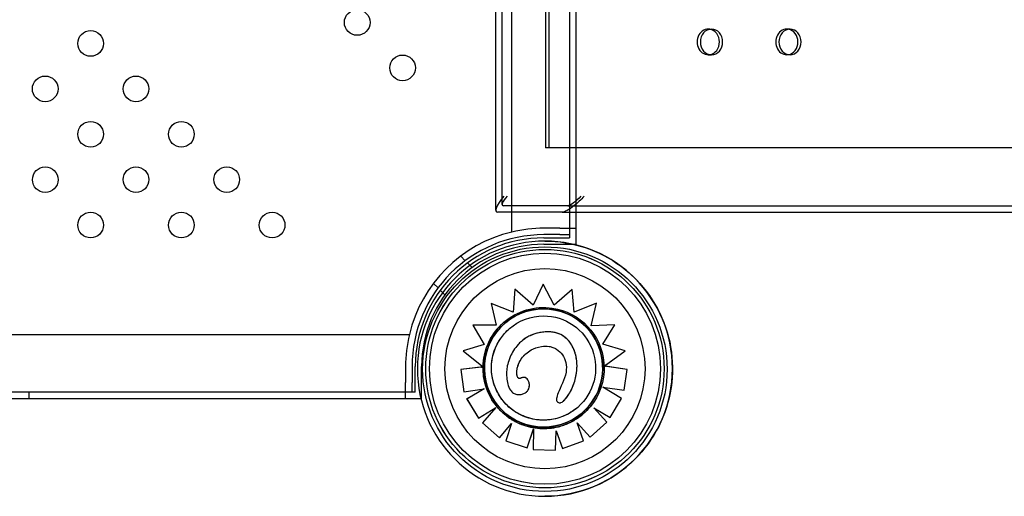
# Model space of a CAD drawing. Units: millimetres. Extents: x 16103.67 to 16112.14, y 4692.57 to 4697.2.
# Drawn here: x 16107.88 to 16108.19, y 4693.94 to 4694.08 of the extents above; entities that cross this region are included whole.
import ezdxf

# ---------------------------------------------------------------- set-up
doc = ezdxf.new("R2010")
doc.units = ezdxf.units.MM
doc.layers.add('SUPERIOR-HID', color=7, linetype='Continuous')
doc.layers.add('SUPERIOR-VIS', color=7, linetype='Continuous')

msp = doc.modelspace()

# ---------------------------------------------------------------- linework, layer by layer
at = {"layer": 'SUPERIOR-HID'}
for p, q in [((16108.05303937839, 4694.735529872182), (16108.05303937839, 4694.015729872182)), ((16108.03503937839, 4694.017553731737), (16108.03503937839, 4694.733706012626)), ((16108.03005397247, 4694.024399745163), (16108.03005397247, 4694.723059999201)), ((16108.05503937839, 4694.723240594074), (16108.05503937839, 4694.024219150289)), ((16108.03205397247, 4694.02613179597), (16108.03205397247, 4694.721327948393)), ((16108.04554435353, 4694.703729872182), (16108.04554435353, 4694.043729872182)), ((16108.04654435353, 4694.703729872182), (16108.04654435353, 4694.043729872182)), ((16108.09627019689, 4694.080757200004), (16108.09727019689, 4694.080757200004)), ((16108.12176317718, 4694.080752772727), (16108.12076317718, 4694.080752772727)), ((16108.09627019689, 4694.072757200004), (16108.09727019689, 4694.072757200004)), ((16108.12176317718, 4694.072752772728), (16108.12076317718, 4694.072752772728)), ((16108.04654435353, 4694.043729872182), (16108.04554435353, 4694.043729872182)), ((16109.3855884405, 4694.043729872182), (16108.04654435353, 4694.043729872182)), ((16108.05072503579, 4694.023729872182), (16108.03072384546, 4694.023729872182)), ((16108.0524570866, 4694.025729872182), (16108.03245589626, 4694.025729872182)), ((16108.05072503579, 4694.023729872182), (16108.05503937839, 4694.023729872182)), ((16108.0524570866, 4694.025729872182), (16109.4226780881, 4694.025729872182)), ((16108.05003937839, 4694.018729872182), (16108.04503937839, 4694.018729872182)), ((16108.05003937839, 4694.018729872182), (16108.05503937839, 4694.018729872182)), ((16108.05003937839, 4694.016729872182), (16108.04503937839, 4694.016729872182)), ((16108.04503937839, 4694.015729872182), (16108.05003937839, 4694.015729872182)), ((16108.05003937839, 4694.016729872182), (16108.05303937839, 4694.016729872182)), ((16108.05003937839, 4694.015729872182), (16108.05303937839, 4694.015729872182)), ((16108.04503937839, 4694.013729872182), (16108.05003937839, 4694.013729872182)), ((16108.04535537368, 4694.012129760917), (16108.0453668815, 4694.012129760917)), ((16108.0453668815, 4694.010992260917), (16108.04537153322, 4694.010992260917)), ((16108.05003937839, 4694.013729872182), (16108.05423063292, 4694.013729872182)), ((16108.01910247302, 4694.010052058922), (16108.02053127995, 4694.00862325199)), ((16108.02124623836, 4694.007908293579), (16108.02267741421, 4694.006477117734)), ((16108.01061719164, 4694.001566777549), (16108.01204599858, 4694.000137970615)), ((16108.01276095699, 4693.999423012205), (16108.01419213283, 4693.99799183636)), ((16108.04165060581, 4693.99478620653), (16108.03593965062, 4693.999717863359)), ((16108.0482768303, 4693.994776505984), (16108.04483772352, 4694.001352624208)), ((16108.05448781159, 4693.992611777118), (16108.05380875006, 4693.999671818811)), ((16108.03541371266, 4693.992628981548), (16108.02863962144, 4693.995287660265)), ((16108.0354138041, 4693.992630214073), (16108.03541371266, 4693.992628981548)), ((16108.03541371266, 4693.992628981548), (16108.03541471961, 4693.992629854759)), ((16108.04165120099, 4693.994787432781), (16108.04165060581, 4693.99478620653)), ((16108.04165060581, 4693.99478620653), (16108.04165161129, 4693.99478707847)), ((16108.04827782941, 4693.994777390119), (16108.0482768303, 4693.994776505984)), ((16108.0482768303, 4693.994776505984), (16108.04827783579, 4693.994777377929)), ((16108.0613832524, 4693.995422804003), (16108.05448781159, 4693.992611777118)), ((16108.05448781159, 4693.992611777118), (16108.05448881855, 4693.99261265034)), ((16108.05975411369, 4693.988330628053), (16108.0613832524, 4693.995422804003)), ((16108.0613832524, 4693.995422804003), (16108.06138425745, 4693.995423675568)), ((16108.03258049234, 4693.989445668269), (16108.03257986268, 4693.989445122229)), ((16108.03018998691, 4693.988505756057), (16108.02286683504, 4693.988554631788)), ((16108.03018978489, 4693.988506639786), (16108.03018998691, 4693.988505756057)), ((16108.03018998691, 4693.988505756057), (16108.03019099666, 4693.988506631698)), ((16108.03429875108, 4693.987456780304), (16108.03429863884, 4693.987456682971)), ((16108.06716919437, 4693.988666334666), (16108.05975411369, 4693.988330628053)), ((16108.05975411369, 4693.988330628053), (16108.05975512356, 4693.988331503796)), ((16108.06336962905, 4693.982594314545), (16108.06716919437, 4693.988666334666)), ((16108.06716919437, 4693.988666334666), (16108.06717020401, 4693.988667210212)), ((16107.28696323794, 4693.985629872182), (16108.00311551883, 4693.985629872182)), ((16108.02646687409, 4693.982510069274), (16108.01983447475, 4693.980538574972)), ((16108.02646658171, 4693.982510560179), (16108.02646687409, 4693.982510069274)), ((16108.02646687409, 4693.982510069274), (16108.02646788791, 4693.982510948448)), ((16108.06336962905, 4693.982594314545), (16108.06337064282, 4693.982595193669)), ((16108.0703432761, 4693.980500543371), (16108.06336962905, 4693.982594314545)), ((16108.03938506895, 4693.979609408021), (16108.03938593276, 4693.97961015711)), ((16108.00193937839, 4693.975629872182), (16108.00193937839, 4693.970629872182)), ((16108.00393937839, 4693.975629872182), (16108.00393937839, 4693.970629872182)), ((16108.00493937839, 4693.970629872182), (16108.00493937839, 4693.975629872182)), ((16108.00693937839, 4693.970629872182), (16108.00693937839, 4693.975629872182)), ((16108.02607117459, 4693.975543279697), (16108.01917215129, 4693.974684339583)), ((16108.02607063893, 4693.975543708741), (16108.02607117459, 4693.975543279697)), ((16108.02607117459, 4693.975543279697), (16108.02607181371, 4693.975543833929)), ((16108.06378742195, 4693.97580447786), (16108.06378818268, 4693.975805022786)), ((16108.07098897569, 4693.974741984965), (16108.06378742195, 4693.97580447786)), ((16108.07004679725, 4693.968296226631), (16108.07098897569, 4693.974741984965)), ((16108.07098897569, 4693.974741984965), (16108.07098999479, 4693.974742868717)), ((16108.00193937839, 4693.965629872182), (16108.00193937839, 4693.970629872182)), ((16108.00393937839, 4693.967629872182), (16108.00393937839, 4693.970629872182)), ((16108.00493937839, 4693.967629872182), (16108.00493937839, 4693.970629872182)), ((16108.00693937839, 4693.965629872182), (16108.00693937839, 4693.970629872182)), ((16108.02646255529, 4693.968699395851), (16108.02102254287, 4693.965540011946)), ((16108.02646187307, 4693.968699292707), (16108.02646255529, 4693.968699395851)), ((16108.02646255529, 4693.968699395851), (16108.0264635785, 4693.968700283164)), ((16108.06341507133, 4693.969263162138), (16108.06341609416, 4693.969264049118)), ((16108.06341507133, 4693.969263162138), (16108.06341835998, 4693.969262682639)), ((16108.06927109664, 4693.965731485509), (16108.06341507133, 4693.969263162138)), ((16108.00493937839, 4693.967629872182), (16107.28513937839, 4693.967629872182)), ((16107.88453937838, 4693.967629872182), (16107.88453937838, 4693.965629872182)), ((16108.00693937839, 4693.965629872182), (16108.00672383978, 4693.965629872182)), ((16108.06564721381, 4693.959730027163), (16108.06927109664, 4693.965731485509)), ((16108.06927109664, 4693.965731485509), (16108.06927212187, 4693.96573237457)), ((16108.05557158111, 4693.962925944395), (16108.0555714522, 4693.962925832607)), ((16108.06056055051, 4693.962800660331), (16108.06056157772, 4693.96280155112)), ((16108.06056055051, 4693.962800660331), (16108.06056464611, 4693.962798187967)), ((16108.0646140227, 4693.958357780036), (16108.06056055051, 4693.962800660331)), ((16108.05729042853, 4693.9609359343), (16108.05728977949, 4693.96093537146)), ((16108.03117828884, 4693.953470360559), (16108.03499232954, 4693.957862890842)), ((16108.03499232954, 4693.957862890842), (16108.03499216778, 4693.957862411353)), ((16108.03499232954, 4693.957862890842), (16108.03499336012, 4693.95786378454)), ((16108.03983190721, 4693.950279533181), (16108.04183813257, 4693.956228369186)), ((16108.04183813257, 4693.956228369186), (16108.0418380625, 4693.956226009229)), ((16108.04183813257, 4693.956228369186), (16108.04183915786, 4693.956229258308)), ((16108.05538024342, 4693.958078642439), (16108.05538127385, 4693.958079536009)), ((16108.05538024342, 4693.958078642439), (16108.05538252287, 4693.958076143486)), ((16108.05742461995, 4693.952525789546), (16108.05538024342, 4693.958078642439)), ((16108.05943263925, 4693.953636001335), (16108.0646140227, 4693.958357780036)), ((16108.0646140227, 4693.958357780036), (16108.06461505294, 4693.958358673442)), ((16108.04865583049, 4693.949637540625), (16108.04883008208, 4693.955581951571)), ((16108.04883008208, 4693.955581951571), (16108.0488311142, 4693.955582846613)), ((16108.04883008208, 4693.955581951571), (16108.0488310138, 4693.955579421513)), ((16108.04535537368, 4693.937834760916), (16108.0453668815, 4693.937834760916)), ((16108.0453668815, 4693.938972260917), (16108.04537153322, 4693.938972260917))]:
    msp.add_line(p, q, dxfattribs=at)
msp.add_circle((16108.04535537368, 4693.974832762609), 0.03810000000000001, dxfattribs=at)
for radius, start, end in [(0.04310000000000905, 103.4159420843352, 166.5840579161717), (0.04310000000006222, 90, 103.4159420843352), (0.04110000000002038, 90, 180), (0.04010000000000765, 90, 180), (0.03810000000000582, 90, 180), (0.04309999999994781, 166.5840579161717, 180)]:
    msp.add_arc((16108.04503937839, 4693.975629872182), radius, start, end, dxfattribs=at)
for centre, major_axis, ratio, start_param, end_param in [((16108.09627019614, 4694.076757200062), (-8.326672684688674e-19, 0.003999999999999997), 0.8660254037844388, -0.1448434969985506, 3.286436150587628), ((16108.12076317705, 4694.076752773486), (-8.326672684688674e-19, 0.003999999999999997), 0.8660254037844388, -0.1448434969985506, 3.286436150587628), ((16108.03505397215, 4694.028729872778), (-0.004829629131445344, -0.00482962913144534), 0.2679491924311226, -1.308996938995753, 0.2617993877991437), ((16108.03505397215, 4694.028729872778), (-0.002897777478867205, -0.002897777478867205), 0.2679491924311226, -1.308996938996238, 0.2617993877986587), ((16108.04535537399, 4693.974982261658), (-7.275957614183424e-15, -0.03974749999999858), 0.9999996081952842, 0, 3.141592653589793), ((16108.0449350439, 4693.975191257894), (1.149469751395304e-17, -0.01843001077753237), 0.9999993135530103, -3.141592653589794, -2.427205039843597), ((16108.0449350439, 4693.975191257894), (1.149469751395304e-17, -0.01843001077753237), 0.9999993135530103, 0.7143876137461638, 3.141592653589792)]:
    msp.add_ellipse(centre, major_axis=major_axis, ratio=ratio, start_param=start_param, end_param=end_param, dxfattribs=at)
at = {"layer": 'SUPERIOR-HID', "extrusion": (0, 0, -1)}
for centre, major_axis, ratio, start_param, end_param in [((16108.0550551638, 4694.028729872778), (-0.002897777478867206, -0.002897777478867206), 0.2679491924311225, -1.832595714593554, -0.2617993877986575), ((16108.0550551638, 4694.028729872778), (-0.004829629131445342, -0.004829629131445342), 0.2679491924311227, -1.17648098703649, -0.2617993877991426), ((16108.04493003711, 4693.97520345822), (1.663050152861207e-12, 0.01885078257300948), 0.9999993135530102, -0.7702436255893835, -0.7143434007708531), ((16108.04495146498, 4693.975178200752), (1.90367188366076e-12, 0.018883831690247), 0.9999993135530106, -1.551462187747053, -0.770126693852551), ((16108.0449350439, 4693.975191257894), (1.012565687528092e-17, -0.01623496095608388), 0.9999993135530101, -0.7143981237222184, 2.427214190747491), ((16108.04505630583, 4693.975218240172), (3.309609456492985e-13, -0.01898792586783959), 0.9999993135530105, 1.265117304307029, 1.587915416975238), ((16108.04489729553, 4693.975170024671), (2.040974185621326e-12, -0.01882177782144433), 0.9999993135530107, 0.8722725242311007, 1.265017828052916), ((16108.04511408508, 4693.975403494202), (3.034876437715893e-12, -0.0191379755563314), 0.9999993135530102, 0.5312284923090703, 0.8702151121077762), ((16108.0449350439, 4693.975195769221), (7.979741376395682e-13, -0.01886824138869747), 0.9999993135530104, -0.2478238919512172, 0.5286244767474746), ((16108.04495075345, 4693.97516417969), (-3.953370259396325e-12, -0.01883376559546933), 0.9999993135530103, -0.7144332285296021, -0.2474267144895153)]:
    msp.add_ellipse(centre, major_axis=major_axis, ratio=ratio, start_param=start_param, end_param=end_param, dxfattribs=at)
at = {"layer": 'SUPERIOR-HID'}
for centre, major_axis, ratio in [((16108.04536688142, 4693.974982261658), (-2.101129411475772e-15, 0.03600999999999999), 0.9999996081952839), ((16108.04537153244, 4693.974982261658), (-2.101129411475772e-15, 0.03600999999999999), 0.9999996081952839), ((16108.04535537399, 4693.974982261658), (-2.167500827903256e-15, 0.03714749999999999), 0.9999996081952837), ((16108.04536688142, 4693.974982261658), (-2.167500827903256e-15, 0.03714749999999999), 0.9999996081952837), ((16108.04537551291, 4693.974982261658), (-1.819174982844353e-15, 0.0311777517245898), 0.9999996081952841)]:
    msp.add_ellipse(centre, major_axis=major_axis, ratio=ratio, dxfattribs=at)
for points, knots in [([(16108.04541385733, 4693.986433042213), (16108.04365692288, 4693.986300706863), (16108.04196113907, 4693.985875570215), (16108.03952993825, 4693.984637151472), (16108.03873475455, 4693.984098666348), (16108.0380106736, 4693.983470828272)], [0, 0, 0, 0, 8.131896416077835, 8.131896416077835, 12.60932004083555, 12.60932004083555, 12.60932004083555, 12.60932004083555]), ([(16108.05521966331, 4693.973751297221), (16108.05547397397, 4693.975580071099), (16108.05539019592, 4693.977586612105), (16108.05455140583, 4693.980780498125), (16108.05399175361, 4693.982062299736), (16108.05254147016, 4693.984021010809), (16108.05176702701, 4693.984746168368), (16108.05009802803, 4693.985747656785), (16108.04928475805, 4693.986060203984), (16108.04743921943, 4693.98646441754), (16108.04642265104, 4693.986509019509), (16108.04541385733, 4693.986433042213)], [0, 0, 0, 0, 8.521719874286212, 8.521719874286212, 14.56562900130923, 14.56562900130923, 19.28277509721317, 19.28277509721317, 23.15680897455329, 23.15680897455329, 27.61697038241503, 27.61697038241503, 27.61697038241503, 27.61697038241503]), ([(16108.03675210662, 4693.975174013525), (16108.03700110503, 4693.976263081655), (16108.0374148488, 4693.977258066647), (16108.03842819855, 4693.978678320535), (16108.03885132819, 4693.979138591327), (16108.03934387676, 4693.979573529214), (16108.03936486505, 4693.97959189117), (16108.03938593157, 4693.979610157199)], [0, 0, 0, 0, 5.156174703630498, 5.156174703630498, 8.067407186958699, 8.067407186958699, 8.196440472973894, 8.196440472973894, 8.196440472973894, 8.196440472973894]), ([(16108.03787750565, 4693.972061999142), (16108.0377626922, 4693.972003309987), (16108.03763532266, 4693.971955060028), (16108.03742707521, 4693.971931751817), (16108.03734733351, 4693.971936002374), (16108.03720339574, 4693.971977731213), (16108.03714276291, 4693.972009366378), (16108.03702232428, 4693.972102133557), (16108.03696777858, 4693.972165473737), (16108.03684640676, 4693.972348639742), (16108.03679185547, 4693.972483338788), (16108.03666542657, 4693.972900326364), (16108.03662926331, 4693.97323365137), (16108.0365933124, 4693.97414672561), (16108.03666483425, 4693.974791456945), (16108.03675210662, 4693.975174013525)], [0, 0, 0, 0, 0.5951328975973516, 0.5951328975973516, 0.9659353340320663, 0.9659353340320663, 1.285997748809243, 1.285997748809243, 1.666757933863148, 1.666757933863148, 2.299069307099769, 2.299069307099769, 3.676846493258701, 3.676846493258701, 6.50252141195039, 6.50252141195039, 6.50252141195039, 6.50252141195039]), ([(16108.03956820071, 4693.967698705383), (16108.03980249912, 4693.967901900411), (16108.03999684751, 4693.968142594211), (16108.04031868838, 4693.968721216545), (16108.04042894393, 4693.969058745541), (16108.04054167122, 4693.969803146087), (16108.04052669555, 4693.970215355046), (16108.04035702907, 4693.970961187966), (16108.04021708295, 4693.971288760193), (16108.03988958895, 4693.971754507162), (16108.03972059675, 4693.971927477047), (16108.03935733065, 4693.972160641104), (16108.03917956166, 4693.972232338972), (16108.03881395049, 4693.972297244705), (16108.03863684088, 4693.972294622101), (16108.03825765476, 4693.972228391096), (16108.03806166165, 4693.972156175412), (16108.03787750565, 4693.972061999142)], [1.92447104772206, 1.92447104772206, 1.92447104772206, 1.92447104772206, 3.363208874816164, 3.363208874816164, 4.990936283786359, 4.990936283786359, 6.853018708706706, 6.853018708706706, 8.548124984260351, 8.548124984260351, 9.773939605267634, 9.773939605267634, 10.76666268009209, 10.76666268009209, 11.68189439133077, 11.68189439133077, 12.74261732099284, 12.74261732099284, 12.74261732099284, 12.74261732099284]), ([(16108.05110691115, 4693.964912483469), (16108.05151933245, 4693.965270079672), (16108.05196822248, 4693.965776073746), (16108.05301081389, 4693.967247917317), (16108.05360503308, 4693.968314915895), (16108.05464248545, 4693.970896667801), (16108.05501976237, 4693.972313501872), (16108.05521966331, 4693.973751297221)], [2.362857996046364, 2.362857996046364, 2.362857996046364, 2.362857996046364, 5.377840275799709, 5.377840275799709, 9.40493496335218, 9.40493496335218, 13.75660877879596, 13.75660877879596, 13.75660877879596, 13.75660877879596])]:
    msp.add_open_spline(points, degree=3, knots=knots, dxfattribs=at)
msp.add_open_spline([(16108.02607181296, 4693.975543834269), (16108.02607181296, 4693.975543834269), (16108.02607181296, 4693.975543834269), (16108.02607181296, 4693.975543834269)], degree=3, dxfattribs=at)
msp.add_open_spline([(16108.02607181296, 4693.975543834269), (16108.02607181296, 4693.975543834269), (16108.02607181296, 4693.975543834269), (16108.02607181296, 4693.975543834269)], degree=3, dxfattribs=at)
at = {"layer": 'SUPERIOR-VIS'}
for p, q in [((16108.05503937839, 4694.024219150289), (16108.05503937839, 4694.013729872182)), ((16108.05503937839, 4694.023729872182), (16109.42441013891, 4694.023729872182)), ((16108.04535537368, 4694.014729760916), (16108.04537138239, 4694.014729760916)), ((16108.05423063292, 4694.013729872182), (16108.05503937839, 4694.013729872182)), ((16108.03593965062, 4693.999717863359), (16108.0354138041, 4693.992630214073)), ((16108.03594065275, 4693.999718732393), (16108.03541471961, 4693.992629854759)), ((16108.03593965062, 4693.999717863359), (16108.03594065275, 4693.999718732393)), ((16108.04165161129, 4693.99478707847), (16108.03594065275, 4693.999718732393)), ((16108.04483772352, 4694.001352624208), (16108.04165120099, 4693.994787432781)), ((16108.04483872453, 4694.001353492278), (16108.04165161129, 4693.99478707847)), ((16108.04483772352, 4694.001352624208), (16108.04483872453, 4694.001353492278)), ((16108.04827783579, 4693.994777377929), (16108.04483872453, 4694.001353492278)), ((16108.05380875006, 4693.999671818811), (16108.04827782941, 4693.994777390119)), ((16108.05380975222, 4693.999672687873), (16108.04827783579, 4693.994777377929)), ((16108.05380875006, 4693.999671818811), (16108.05380975222, 4693.999672687873)), ((16108.05448881855, 4693.99261265034), (16108.05380975222, 4693.999672687873)), ((16108.02863962144, 4693.995287660265), (16108.02864062657, 4693.995288531909)), ((16108.02863962144, 4693.995287660265), (16108.03018978489, 4693.988506639786)), ((16108.03541471961, 4693.992629854759), (16108.02864062657, 4693.995288531909)), ((16108.02864062657, 4693.995288531909), (16108.03019099666, 4693.988506631698)), ((16108.06138425745, 4693.995423675568), (16108.05448881855, 4693.99261265034)), ((16108.05975512356, 4693.988331503796), (16108.06138425745, 4693.995423675568)), ((16108.02286683504, 4693.988554631788), (16108.02286784476, 4693.988555507401)), ((16108.02286683504, 4693.988554631788), (16108.02646658171, 4693.982510560179)), ((16108.03019099666, 4693.988506631698), (16108.02286784476, 4693.988555507401)), ((16108.02286784476, 4693.988555507401), (16108.02646788791, 4693.982510948448)), ((16108.03286103277, 4693.989115456641), (16108.03286054222, 4693.989115031238)), ((16108.06717020401, 4693.988667210212), (16108.05975512356, 4693.988331503796)), ((16108.06337064282, 4693.982595193669), (16108.06717020401, 4693.988667210212)), ((16108.0380106745, 4693.983470828089), (16108.03801153569, 4693.983471574902)), ((16108.01983447475, 4693.980538574972), (16108.01983548991, 4693.980539455308)), ((16108.01983447475, 4693.980538574972), (16108.02607063893, 4693.975543708741)), ((16108.02646788791, 4693.982510948448), (16108.01983548991, 4693.980539455308)), ((16108.01983548991, 4693.980539455308), (16108.02565274776, 4693.975880118089)), ((16108.07034429129, 4693.98050142373), (16108.06337064282, 4693.982595193669)), ((16108.06378818268, 4693.975805022786), (16108.0703432761, 4693.980500543371)), ((16108.064205359, 4693.976104006618), (16108.07034429129, 4693.98050142373)), ((16108.0703432761, 4693.980500543371), (16108.07034429129, 4693.98050142373)), ((16108.01917215129, 4693.974684339583), (16108.01917317043, 4693.974685223369)), ((16108.01917215129, 4693.974684339583), (16108.02003611385, 4693.967727785755)), ((16108.02564266645, 4693.975490686199), (16108.01917317043, 4693.974685223369)), ((16108.01917317043, 4693.974685223369), (16108.02003713772, 4693.967728673641)), ((16108.06378742195, 4693.97580447786), (16108.06378806088, 4693.975805031938)), ((16108.06378806088, 4693.975805031938), (16108.06378807137, 4693.975805041033)), ((16108.07098999479, 4693.974742868717), (16108.06421956514, 4693.975741754332)), ((16108.07004782073, 4693.96829711418), (16108.07098999479, 4693.974742868717)), ((16108.02003611385, 4693.967727785755), (16108.02646187307, 4693.968699292707)), ((16108.02003713772, 4693.967728673641), (16108.0264635785, 4693.968700283164)), ((16108.0264635785, 4693.968700283164), (16108.02102356822, 4693.965540901121)), ((16108.06341609416, 4693.969264049118), (16108.07004782073, 4693.96829711418)), ((16108.06927212187, 4693.96573237457), (16108.06341609416, 4693.969264049118)), ((16108.06341835998, 4693.969262682639), (16108.07004679725, 4693.968296226631)), ((16108.07004679725, 4693.968296226631), (16108.07004782073, 4693.96829711418)), ((16108.00672383978, 4693.965629872182), (16107.28337092669, 4693.965629872182)), ((16108.02003611385, 4693.967727785755), (16108.02003713772, 4693.967728673641)), ((16108.02102254287, 4693.965540011946), (16108.02102356822, 4693.965540901121)), ((16108.02102254287, 4693.965540011946), (16108.02469868922, 4693.959571681756)), ((16108.02102356822, 4693.965540901121), (16108.02469971863, 4693.959572574448)), ((16108.03956819938, 4693.967698704474), (16108.03956907129, 4693.967699460582)), ((16108.05110691019, 4693.964912483729), (16108.051107784, 4693.964913241479)), ((16108.06564824311, 4693.959730919761), (16108.06927212187, 4693.96573237457)), ((16108.02469868922, 4693.959571681756), (16108.03006771902, 4693.962881268189)), ((16108.02469971863, 4693.959572574448), (16108.03006874618, 4693.96288215893)), ((16108.03006771902, 4693.962881268189), (16108.02588687693, 4693.958068237566)), ((16108.03006874618, 4693.96288215893), (16108.02588790736, 4693.958069131144)), ((16108.03006771902, 4693.962881268189), (16108.03006874618, 4693.96288215893)), ((16108.06056157772, 4693.96280155112), (16108.06564824311, 4693.959730919761)), ((16108.06461505294, 4693.958358673442), (16108.06056157772, 4693.96280155112)), ((16108.06056464611, 4693.962798187967), (16108.06564721381, 4693.959730027163)), ((16108.02469868922, 4693.959571681756), (16108.02469971863, 4693.959572574448)), ((16108.0570100583, 4693.961267926154), (16108.05700954883, 4693.96126748434)), ((16108.06564721381, 4693.959730027163), (16108.06564824311, 4693.959730919761)), ((16108.02588687693, 4693.958068237566), (16108.02588790736, 4693.958069131144)), ((16108.02588687693, 4693.958068237566), (16108.03117828884, 4693.953470360559)), ((16108.02588790736, 4693.958069131144), (16108.03117932239, 4693.953471256846)), ((16108.03117932239, 4693.953471256846), (16108.03499336012, 4693.95786378454)), ((16108.03499216778, 4693.957862411353), (16108.033190494, 4693.952522201659)), ((16108.03499336012, 4693.95786378454), (16108.0331915282, 4693.952523098504)), ((16108.03983294293, 4693.950280431348), (16108.04181379844, 4693.956154049338)), ((16108.0418380625, 4693.956226009229), (16108.04164869227, 4693.949847192815)), ((16108.04183681974, 4693.956150288986), (16108.04164972829, 4693.949848091236)), ((16108.05538127385, 4693.958079536009), (16108.05943367269, 4693.953636897524)), ((16108.05742565415, 4693.952526686389), (16108.05538127385, 4693.958079536009)), ((16108.05538252287, 4693.958076143486), (16108.05943263925, 4693.953636001335)), ((16108.05943367269, 4693.953636897524), (16108.06461505294, 4693.958358673442)), ((16108.03117828884, 4693.953470360559), (16108.03117932239, 4693.953471256846)), ((16108.033190494, 4693.952522201659), (16108.0331915282, 4693.952523098504)), ((16108.033190494, 4693.952522201659), (16108.03983190721, 4693.950279533181)), ((16108.0331915282, 4693.952523098504), (16108.03983294293, 4693.950280431348)), ((16108.04865686665, 4693.94963843917), (16108.0488311142, 4693.955582846613)), ((16108.0488310138, 4693.955579421513), (16108.05084635351, 4693.950106836226)), ((16108.0488311142, 4693.955582846613), (16108.05084738935, 4693.950107734495)), ((16108.05084635351, 4693.950106836226), (16108.05742461995, 4693.952525789546)), ((16108.05084738935, 4693.950107734495), (16108.05742565415, 4693.952526686389)), ((16108.05742461995, 4693.952525789546), (16108.05742565415, 4693.952526686389)), ((16108.05943263925, 4693.953636001335), (16108.05943367269, 4693.953636897524)), ((16108.03983190721, 4693.950279533181), (16108.03983294293, 4693.950280431348)), ((16108.04164869227, 4693.949847192815), (16108.04164972829, 4693.949848091236)), ((16108.04164869227, 4693.949847192815), (16108.04865583049, 4693.949637540625)), ((16108.04164972829, 4693.949848091236), (16108.04865686665, 4693.94963843917)), ((16108.04865583049, 4693.949637540625), (16108.04865686665, 4693.94963843917)), ((16108.05084635351, 4693.950106836226), (16108.05084738935, 4693.950107734495)), ((16108.04535537368, 4693.935234760917), (16108.04537138239, 4693.935234760917))]:
    msp.add_line(p, q, dxfattribs=at)
for centre in [(16107.98685420987, 4694.082817937758), (16107.90376741114, 4694.076284613387), (16108.00099745227, 4694.068676908996), (16107.88962638238, 4694.062141370987), (16107.91791065354, 4694.062143584625), (16107.90376962478, 4694.048000342225), (16107.93205389594, 4694.048002555865), (16107.88962859602, 4694.033857099826), (16107.91791286718, 4694.033859313465), (16107.94619713834, 4694.033861527103), (16107.90377183842, 4694.019716071065), (16107.93205610958, 4694.019718284703), (16107.96034038074, 4694.019720498341)]:
    msp.add_circle(centre, 0.004000000000000002, dxfattribs=at)
at = {"layer": 'SUPERIOR-VIS', "extrusion": (0, 0, -1)}
for centre, major_axis, ratio, start_param, end_param in [((16108.0972701963, 4694.076757200062), (0, 0.004), 0.8660254037844388, -4.71238898038469, 1.570796326794897), ((16108.12176317722, 4694.076752773486), (0, 0.004), 0.8660254037844388, -4.71238898038469, 1.570796326794897), ((16108.0550551638, 4694.028729872778), (-0.004829629131445342, -0.004829629131445342), 0.2679491924311227, -1.832595714594039, -1.17648098703649), ((16108.04493003711, 4693.97520345822), (1.663050152861207e-12, 0.01885078257300948), 0.9999993135530102, -0.7143434007708531, 0.1453478378388074), ((16108.04493767396, 4693.975193535909), (-2.49597520932139e-12, 0.01885949601368174), 0.9999993135530102, 0.1448709846478572, 1.483730288558357), ((16108.0449350439, 4693.975191257894), (1.012565687528092e-17, -0.01623496095608388), 0.9999993135530101, 2.427214190747491, 3.141592653589794), ((16108.0449350439, 4693.975191257894), (1.012565687528092e-17, -0.01623496095608388), 0.9999993135530101, -3.141592653589792, -0.7143981237222184), ((16108.04515364766, 4693.9751149863), (-3.456907226309225e-13, -0.01864653955998635), 0.9999993135530105, -1.607781695767228, -0.8721393678852037), ((16108.04601832293, 4693.975255333818), (-2.016284847853984e-13, 0.01777759483415816), 0.9999993135530103, 1.481907466833759, 1.539901741723892), ((16108.04495075345, 4693.97516417969), (-3.953370259396325e-12, -0.01883376559546933), 0.9999993135530103, -0.877068345448717, -0.7144332285296021)]:
    msp.add_ellipse(centre, major_axis=major_axis, ratio=ratio, start_param=start_param, end_param=end_param, dxfattribs=at)
at = {"layer": 'SUPERIOR-VIS'}
for centre, major_axis, ratio, start_param, end_param in [((16108.09627019614, 4694.076757200062), (-1.028554281692841e-14, 0.004), 0.8660254037844388, -1.570796326794167, -0.1448434970000041), ((16108.12076317705, 4694.076752773486), (-1.028554281692841e-14, 0.004), 0.8660254037844388, -1.570796326794167, -0.1448434970000041), ((16108.09627019614, 4694.076757200062), (8.326672684688677e-19, -0.004000000000011787), 0.8660254037844387, 0.1448434969981233, 1.570796326792277), ((16108.12076317705, 4694.076752773486), (8.326672684688677e-19, -0.004000000000011787), 0.8660254037844387, 0.1448434969981233, 1.570796326792277), ((16108.04535537399, 4693.974982261658), (0, 0.03974749999999858), 0.9999996081952841, 0, 3.141592653589793), ((16108.04493554495, 4693.97519169189), (0.01207451276522729, -0.0139237652444575), 0.9999993135530104, -0.714387613690846, 5.56879769348874), ((16108.0449350439, 4693.975191257894), (1.149469751395304e-17, -0.01843001077753237), 0.9999993135530103, -2.427205039843597, 0.714387613746164)]:
    msp.add_ellipse(centre, major_axis=major_axis, ratio=ratio, start_param=start_param, end_param=end_param, dxfattribs=at)
for points, knots in [([(16108.04537138157, 4694.014729761519), (16108.04961111397, 4694.014729761519), (16108.05385010876, 4694.014045673423), (16108.0618991144, 4694.011378318071), (16108.0657077264, 4694.009395511821), (16108.07250907086, 4694.004331613891), (16108.07550061494, 4694.001251400448), (16108.08036375791, 4693.994305093773), (16108.08223450929, 4693.990440206602), (16108.08466569893, 4693.982316742651), (16108.0852257181, 4693.978059579618), (16108.0849781204, 4693.969583728351), (16108.08417055011, 4693.9653665144), (16108.0812693052, 4693.957398822531), (16108.07917613536, 4693.953649728559), (16108.07391580008, 4693.946999147534), (16108.07074955106, 4693.944098816253), (16108.06366420723, 4693.939440575428), (16108.05974634364, 4693.937683475204), (16108.05230288021, 4693.93569065351), (16108.04883726686, 4693.935234760866), (16108.04537138157, 4693.935234760866)], [1.626117395231863e-19, 1.626117395231863e-19, 1.626117395231863e-19, 1.626117395231863e-19, 0.3199999841338454, 0.3199999841338454, 0.6399999714076742, 0.6399999714076742, 0.9599999668586152, 0.9599999668586152, 1.279999972287218, 1.279999972287218, 1.599999985544788, 1.599999985544788, 1.920000001383871, 1.920000001383871, 2.240000013535232, 2.240000013535232, 2.56000001718926, 2.56000001718926, 2.880000010899652, 2.880000010899652, 3.141592653611668, 3.141592653611668, 3.141592653611668, 3.141592653611668]), ([(16108.03258049302, 4693.989445668645), (16108.03252745979, 4693.989399679936), (16108.03247468546, 4693.989353395067), (16108.03236965463, 4693.989260237664), (16108.03231739998, 4693.989213366061), (16108.03221341595, 4693.989119042642), (16108.03216168843, 4693.989071589895), (16108.03205876611, 4693.988976109773), (16108.03200757317, 4693.988928082399), (16108.03190572187, 4693.988831459545), (16108.03185506724, 4693.988782863133), (16108.03180468455, 4693.988733985461)], [0.7143876137460509, 0.7143876137460509, 0.7143876137460509, 0.7143876137460509, 0.7255588160969373, 0.7255588160969373, 0.7367300184478237, 0.7367300184478237, 0.7479012207987101, 0.7479012207987101, 0.7590724231495966, 0.7590724231495966, 0.7702436255004829, 0.7702436255004829, 0.7702436255004829, 0.7702436255004829]), ([(16108.03180468455, 4693.988733985461), (16108.03109860793, 4693.988049149513), (16108.03044615127, 4693.98730903957), (16108.02926436812, 4693.98573628068), (16108.02873504907, 4693.984903646633), (16108.02781243622, 4693.983166127466), (16108.02741914988, 4693.98226126004), (16108.02677819319, 4693.980401324108), (16108.02653052472, 4693.979446274228), (16108.02618684247, 4693.97750924807), (16108.0260908287, 4693.976527290419), (16108.02607181296, 4693.975543834269)], [0.7701266937514599, 0.7701266937514599, 0.7701266937514599, 0.7701266937514599, 0.926393791207337, 0.926393791207337, 1.082660888663214, 1.082660888663214, 1.238927986119091, 1.238927986119091, 1.395195083574968, 1.395195083574968, 1.551462181030845, 1.551462181030845, 1.551462181030845, 1.551462181030845]), ([(16108.05557158217, 4693.962925944477), (16108.05426326953, 4693.961791394278), (16108.05277212523, 4693.960868139751), (16108.04957455397, 4693.959537331015), (16108.04786868207, 4693.959130008705), (16108.04441480525, 4693.95887260884), (16108.04266740009, 4693.959022575058), (16108.03930788673, 4693.959864715114), (16108.03769636154, 4693.960556743667), (16108.03477230109, 4693.962412923574), (16108.03346027434, 4693.963576753624), (16108.03126854263, 4693.966258516535), (16108.03038922139, 4693.967775983736), (16108.02915234677, 4693.971011053771), (16108.02879500762, 4693.972728092223), (16108.02863856591, 4693.976188014261), (16108.02883948945, 4693.977930295281), (16108.02977936529, 4693.981263784692), (16108.03051815368, 4693.982854414731), (16108.03228180297, 4693.985461235046), (16108.03322923742, 4693.986529312097), (16108.0342987515, 4693.987456780858)], [2.427205039843597, 2.427205039843597, 2.427205039843597, 2.427205039843597, 2.747205051596052, 2.747205051596052, 3.06720506102264, 3.06720506102264, 3.387205064392233, 3.387205064392233, 3.70720506037113, 3.70720506037113, 4.027205050550926, 4.027205050550926, 4.347205038818537, 4.347205038818537, 4.667205029817729, 4.667205029817729, 4.987205027111095, 4.987205027111095, 5.307205031769957, 5.307205031769957, 5.568797693433391, 5.568797693433391, 5.568797693433391, 5.568797693433391]), ([(16108.04541471601, 4693.98643378634), (16108.04488220625, 4693.986393677071), (16108.04434667528, 4693.986325893551), (16108.04328305274, 4693.986127275974), (16108.042755045, 4693.985996387899), (16108.04172111861, 4693.985668051988), (16108.04121532291, 4693.985470623709), (16108.04023859091, 4693.985010813922), (16108.03976608068, 4693.984747913666), (16108.03885670379, 4693.984155677259), (16108.0384214595, 4693.983827055432), (16108.038011536, 4693.983471575193)], [0, 0, 0, 0, 3.635462067717897, 3.635462067717897, 7.270924135435794, 7.270924135435794, 10.90638620315369, 10.90638620315369, 14.54184827087159, 14.54184827087159, 18.17731033858949, 18.17731033858949, 18.17731033858949, 18.17731033858949]), ([(16108.0552205313, 4693.973752048798), (16108.05530491471, 4693.974358852953), (16108.05535060354, 4693.974972971715), (16108.05536753871, 4693.976203238592), (16108.05533872172, 4693.976819453761), (16108.05520501174, 4693.978041538037), (16108.05510074832, 4693.978645497933), (16108.05480697006, 4693.979844490997), (16108.05461730808, 4693.980437549762), (16108.05414962396, 4693.981570548378), (16108.05387534574, 4693.982109590434), (16108.05327590927, 4693.983052088879), (16108.05296621285, 4693.983462559059), (16108.05232124403, 4693.98417056445), (16108.05199589767, 4693.98447476048), (16108.05131846666, 4693.985006589442), (16108.05096873827, 4693.985238402151), (16108.0502429083, 4693.985637829639), (16108.04986764118, 4693.985806428827), (16108.04908030294, 4693.98609083239), (16108.04866623692, 4693.986203831621), (16108.04777736031, 4693.986379025504), (16108.04730234109, 4693.986433755606), (16108.0463537015, 4693.986478620209), (16108.04588013701, 4693.98646884039), (16108.04541471601, 4693.98643378634)], [2.04005784207422e-12, 2.04005784207422e-12, 2.04005784207422e-12, 2.04005784207422e-12, 4.15856293205572, 4.15856293205572, 8.3171258641094, 8.3171258641094, 12.47568879616308, 12.47568879616308, 16.63425172821676, 16.63425172821676, 20.68574056886831, 20.68574056886831, 24.06363814229785, 24.06363814229785, 27.00466310496606, 27.00466310496606, 29.74076605604068, 29.74076605604068, 32.42739693125067, 32.42739693125067, 35.27278424285149, 35.27278424285149, 38.42920678169516, 38.42920678169516, 41.58562932053884, 41.58562932053884, 41.58562932053884, 41.58562932053884]), ([(16108.0380106736, 4693.983470828272), (16108.03765009902, 4693.983158129267), (16108.03730714507, 4693.982823284343), (16108.0359516535, 4693.98133884836), (16108.03512470983, 4693.980020497926), (16108.03383148089, 4693.977049343288), (16108.03352106549, 4693.975590079091), (16108.03346297331, 4693.974654247984)], [12.60932004083555, 12.60932004083555, 12.60932004083555, 12.60932004083555, 14.83912967345667, 14.83912967345667, 21.91093429808782, 21.91093429808782, 29.92128148205534, 29.92128148205534, 29.92128148205534, 29.92128148205534]), ([(16108.04108256102, 4693.980803407729), (16108.04195914976, 4693.981307819486), (16108.04307983257, 4693.981725484133), (16108.04506502301, 4693.98202336207), (16108.04587461799, 4693.982036535628), (16108.04706427827, 4693.981847792864), (16108.04745875858, 4693.981748415157), (16108.04823452048, 4693.98146744445), (16108.0486097876, 4693.981285545975), (16108.0489641875, 4693.981063290499)], [0, 0, 0, 0, 4.667784062019135, 4.667784062019135, 7.743163452960037, 7.743163452960037, 9.311281361506925, 9.311281361506925, 10.92363187263794, 10.92363187263794, 10.92363187263794, 10.92363187263794]), ([(16108.0489641875, 4693.981063290499), (16108.04968687147, 4693.980610149913), (16108.0503150411, 4693.980015365407), (16108.05132018402, 4693.978592437692), (16108.05167201348, 4693.977781118825), (16108.05208583362, 4693.975922205485), (16108.05208952725, 4693.974902484566), (16108.05175027065, 4693.97270683758), (16108.05134703219, 4693.971547931433), (16108.05082725734, 4693.970461204648)], [0, 0, 0, 0, 3.93691629112832, 3.93691629112832, 8.005735012702852, 8.005735012702852, 12.66068687703556, 12.66068687703556, 18.15472066962749, 18.15472066962749, 18.15472066962749, 18.15472066962749]), ([(16108.03675297275, 4693.975174765103), (16108.03683460876, 4693.975531824864), (16108.03692691401, 4693.975854871795), (16108.03715906292, 4693.976517307572), (16108.03729555756, 4693.976841510274), (16108.03761006892, 4693.977466855198), (16108.03778803721, 4693.977767908946), (16108.03818163835, 4693.97834084183), (16108.03839760087, 4693.978613525629), (16108.03886654973, 4693.97913281247), (16108.03911910579, 4693.979378768243), (16108.03938593157, 4693.979610157199)], [-1.067652768323311e-07, -1.067652768323311e-07, -1.067652768323311e-07, -1.067652768323311e-07, 2.563482077666634, 2.563482077666634, 5.126964262098545, 5.126964262098545, 7.690446446530455, 7.690446446530455, 10.25392863096237, 10.25392863096237, 12.81741081539428, 12.81741081539428, 12.81741081539428, 12.81741081539428]), ([(16108.02564266697, 4693.975490686484), (16108.02566924877, 4693.975493996404), (16108.02569827996, 4693.975497609004), (16108.02575514652, 4693.975504680537), (16108.02578297816, 4693.9755081404), (16108.02583200298, 4693.975514230318), (16108.02585772611, 4693.975517424755), (16108.02590576932, 4693.975523384288), (16108.0259280894, 4693.975526151247), (16108.02596547268, 4693.975530781783), (16108.02598400041, 4693.975533073768), (16108.02601596527, 4693.975537021644), (16108.02602940239, 4693.975538677536), (16108.02604953386, 4693.975541151129), (16108.02605811134, 4693.975542201661), (16108.02606923692, 4693.975543550216), (16108.02607181109, 4693.975543851964), (16108.02607181296, 4693.975543834269)], [1.487929943359252, 1.487929943359252, 1.487929943359252, 1.487929943359252, 1.675411508437835, 1.675411508437835, 1.862893073516417, 1.862893073516417, 2.049491367348803, 2.049491367348803, 2.236089661181189, 2.236089661181189, 2.421571200141224, 2.421571200141224, 2.607052739101259, 2.607052739101259, 2.791591723952934, 2.791591723952934, 2.975259140013588, 2.975259140013588, 2.975259140013588, 2.975259140013588]), ([(16108.02607181296, 4693.975543834269), (16108.02607181296, 4693.975543870591), (16108.02606961317, 4693.9755456727), (16108.0260602925, 4693.975553215481), (16108.02605316229, 4693.975558963604), (16108.0260357298, 4693.97557299491), (16108.02602336556, 4693.97558293771), (16108.02599440701, 4693.975606201217), (16108.02597783878, 4693.975619503297), (16108.02594274841, 4693.975647667423), (16108.02592057548, 4693.975665456615), (16108.02587349527, 4693.975703217089), (16108.02584860101, 4693.975723177195), (16108.02579926327, 4693.97576272767), (16108.02577002719, 4693.975786160678), (16108.02571057528, 4693.975833796896), (16108.02568036132, 4693.975858001038), (16108.0256527476, 4693.975880118087)], [3.336963982682981, 3.336963982682981, 3.336963982682981, 3.336963982682981, 3.507868801494171, 3.507868801494171, 3.679643440171205, 3.679643440171205, 3.873806606884285, 3.873806606884285, 4.067969773597365, 4.067969773597365, 4.291046939633034, 4.291046939633034, 4.514124105668705, 4.514124105668705, 4.761736193408394, 4.761736193408394, 5.009348281148083, 5.009348281148083, 5.009348281148083, 5.009348281148083]), ([(16108.02607181296, 4693.975543834269), (16108.02606481872, 4693.975135277025), (16108.02607101761, 4693.97472649347), (16108.02610977367, 4693.973910177127), (16108.0261423327, 4693.973502645269), (16108.02623367123, 4693.972690531053), (16108.02629245259, 4693.972285947762), (16108.02643599547, 4693.971481418237), (16108.026520757, 4693.971081471071), (16108.02671590447, 4693.970287877135), (16108.02682629228, 4693.969894231297), (16108.02694926225, 4693.969504556619)], [1.553677237850112, 1.553677237850112, 1.553677237850112, 1.553677237850112, 1.618236860140421, 1.618236860140421, 1.682796482430731, 1.682796482430731, 1.74735610472104, 1.74735610472104, 1.81191572701135, 1.81191572701135, 1.876475349301659, 1.876475349301659, 1.876475349301659, 1.876475349301659]), ([(16108.03346297331, 4693.974654247984), (16108.03335909173, 4693.972985694185), (16108.03346176818, 4693.971452601254), (16108.03396484256, 4693.969535099342), (16108.0342245996, 4693.968864275143), (16108.03486225195, 4693.967937950045), (16108.03516547941, 4693.967618884519), (16108.03585488163, 4693.967166357674), (16108.03620674275, 4693.96702731587), (16108.0368791949, 4693.966904189438), (16108.03717799671, 4693.9668944031), (16108.03781730123, 4693.96694534272), (16108.03815662861, 4693.967016554438), (16108.0384846963, 4693.967115260661)], [0, 0, 0, 0, 7.715929101550903, 7.715929101550903, 11.79598531013996, 11.79598531013996, 14.41809138691387, 14.41809138691387, 16.71252334551288, 16.71252334551288, 18.49302373293568, 18.49302373293568, 20.53477942454307, 20.53477942454307, 20.53477942454307, 20.53477942454307]), ([(16108.03787837364, 4693.972062753513), (16108.03779947199, 4693.972022419795), (16108.03772028908, 4693.971990145743), (16108.03754281811, 4693.971940028481), (16108.03744785674, 4693.97193098627), (16108.03729972988, 4693.971948217601), (16108.03724320978, 4693.9719644906), (16108.03713762015, 4693.97201501485), (16108.0370891504, 4693.972048277967), (16108.03699130379, 4693.972139392048), (16108.03694287129, 4693.972200429998), (16108.03684101999, 4693.972369268537), (16108.03679172322, 4693.972487502731), (16108.03668663651, 4693.972833792679), (16108.03664898127, 4693.973081739619), (16108.03660614602, 4693.973645039834), (16108.03660927527, 4693.973964215256), (16108.03665235266, 4693.974587801844), (16108.03668998554, 4693.97489865683), (16108.03675297275, 4693.975174765103)], [-2.811546482087617e-11, -2.811546482087617e-11, -2.811546482087617e-11, -2.811546482087617e-11, 0.7801993927903983, 0.7801993927903983, 1.834841856719113, 1.834841856719113, 2.580167358451725, 2.580167358451725, 3.295017610685625, 3.295017610685625, 4.109852578547555, 4.109852578547555, 5.226486139131103, 5.226486139131103, 7.148412113662766, 7.148412113662766, 9.498817734953477, 9.498817734953477, 11.75202810642544, 11.75202810642544, 11.75202810642544, 11.75202810642544]), ([(16108.0637880601, 4693.975805032067), (16108.06378808431, 4693.975805052556), (16108.06379070878, 4693.975804691203), (16108.06380194798, 4693.975803082809), (16108.06381056271, 4693.975801837631), (16108.06383078359, 4693.975798897445), (16108.06384428963, 4693.975796927698), (16108.06387638487, 4693.975792235695), (16108.06389497221, 4693.975789513439), (16108.06393251382, 4693.975784008391), (16108.06395496614, 4693.975780712441), (16108.06400325149, 4693.975773617625), (16108.06402908824, 4693.97576981876), (16108.06407837756, 4693.975762564689), (16108.06410639733, 4693.975758437999), (16108.06416362338, 4693.975750004873), (16108.06419282965, 4693.975745698437), (16108.0642195642, 4693.975741754286)], [2.986110487267968, 2.986110487267968, 2.986110487267968, 2.986110487267968, 3.170244660557542, 3.170244660557542, 3.354378833847116, 3.354378833847116, 3.540113713587957, 3.540113713587957, 3.725848593328798, 3.725848593328798, 3.913484414226683, 3.913484414226683, 4.101120235124568, 4.101120235124568, 4.29026170381468, 4.29026170381468, 4.479403172504794, 4.479403172504794, 4.479403172504794, 4.479403172504794]), ([(16108.0642053578, 4693.976104007103), (16108.06417824887, 4693.976084586233), (16108.06414858997, 4693.976063341834), (16108.06409027055, 4693.976021565497), (16108.06406161375, 4693.976001035422), (16108.06401282176, 4693.975966082886), (16108.06398799084, 4693.975948293693), (16108.063941136, 4693.975914726034), (16108.06391912326, 4693.97589895688), (16108.06388387084, 4693.975873699412), (16108.06386703812, 4693.975861637853), (16108.06383768283, 4693.975840604864), (16108.06382518262, 4693.975831646472), (16108.0638073124, 4693.975818838924), (16108.06379992142, 4693.975813542493), (16108.06379098073, 4693.975807130337), (16108.06378867291, 4693.975805475377), (16108.06378807127, 4693.97580504138)], [1.62193878610577, 1.62193878610577, 1.62193878610577, 1.62193878610577, 1.855340336836131, 1.855340336836131, 2.088741887566492, 2.088741887566492, 2.30336989736294, 2.30336989736294, 2.517997907159387, 2.517997907159387, 2.710179538886989, 2.710179538886989, 2.902361170614591, 2.902361170614591, 3.076843172598414, 3.076843172598414, 3.224041856754382, 3.224041856754382, 3.224041856754382, 3.224041856754382]), ([(16108.03956907056, 4693.967699460685), (16108.03978256509, 4693.967884599231), (16108.03996869363, 4693.968108847737), (16108.04025963508, 4693.96860018), (16108.04036584496, 4693.968871464022), (16108.0405080989, 4693.969466143288), (16108.04053304531, 4693.969790232368), (16108.04049904644, 4693.970287363045), (16108.04047336243, 4693.970460037701), (16108.04039536789, 4693.970791055821), (16108.04034386761, 4693.970952127129), (16108.04021963663, 4693.971242940053), (16108.04015120119, 4693.971373873763), (16108.03993528336, 4693.971703238785), (16108.03976049088, 4693.971900090575), (16108.03939228319, 4693.972141298465), (16108.03922651522, 4693.972215086222), (16108.03890746087, 4693.972287084907), (16108.03875626437, 4693.972295562737), (16108.03844426945, 4693.972270374186), (16108.03828814626, 4693.972231260501), (16108.03805021569, 4693.972144897096), (16108.03796197288, 4693.972105504014), (16108.03787837364, 4693.972062753513)], [2.455078053617533, 2.455078053617533, 2.455078053617533, 2.455078053617533, 4.109214717912289, 4.109214717912289, 5.812444243983028, 5.812444243983028, 7.765741473764838, 7.765741473764838, 8.81737720748049, 8.81737720748049, 9.814818067604108, 9.814818067604108, 10.665912206714, 10.665912206714, 12.05134927840305, 12.05134927840305, 12.90875612255343, 12.90875612255343, 13.63968825887531, 13.63968825887531, 14.49470104749312, 14.49470104749312, 15.04237804468598, 15.04237804468598, 15.04237804468598, 15.04237804468598]), ([(16108.05110778287, 4693.964913242497), (16108.05131173693, 4693.965090108104), (16108.05149536207, 4693.965276226401), (16108.05189520121, 4693.965718504041), (16108.05210374296, 4693.965979284607), (16108.05269438028, 4693.966784396209), (16108.05304151773, 4693.967352002859), (16108.0536580421, 4693.968510258012), (16108.05393115804, 4693.969109505415), (16108.05440961942, 4693.970336234197), (16108.05461474881, 4693.970963827334), (16108.05495475419, 4693.972236181609), (16108.05508952588, 4693.972880952992), (16108.05519929715, 4693.97360280063), (16108.05521015637, 4693.973677413538), (16108.0552205313, 4693.973752048798)], [2.462627511326162, 2.462627511326162, 2.462627511326162, 2.462627511326162, 4.181144067207287, 4.181144067207287, 6.41427598736853, 6.41427598736853, 10.88053982769102, 10.88053982769102, 15.3468036680135, 15.3468036680135, 19.81306750833598, 19.81306750833598, 24.27933134865847, 24.27933134865847, 24.79394671293859, 24.79394671293859, 24.79394671293859, 24.79394671293859]), ([(16108.02694926225, 4693.969504556619), (16108.02709761634, 4693.96903460566), (16108.02726443671, 4693.96857048478), (16108.02763398178, 4693.967656764202), (16108.02783670649, 4693.967207164504), (16108.02827681042, 4693.966325257905), (16108.02851418965, 4693.965892951936), (16108.02902213857, 4693.965048299171), (16108.0292927064, 4693.964635952376), (16108.0298653692, 4693.963833763264), (16108.03016745858, 4693.963443919085), (16108.0304843802, 4693.96306652762)], [1.876574825645224, 1.876574825645224, 1.876574825645224, 1.876574825645224, 1.955123889826433, 1.955123889826433, 2.033672954007641, 2.033672954007641, 2.11222201818885, 2.11222201818885, 2.190771082370059, 2.190771082370059, 2.269320146551268, 2.269320146551268, 2.269320146551268, 2.269320146551268]), ([(16108.05082725734, 4693.970461204648), (16108.04967163876, 4693.968045964837), (16108.04911440052, 4693.966588131152), (16108.04896478355, 4693.965447280556), (16108.0489664264, 4693.96524269972), (16108.04902143963, 4693.964955062605), (16108.04906160757, 4693.964841571636), (16108.04918287508, 4693.964656198397), (16108.04925183207, 4693.964586494491), (16108.04946224391, 4693.964436450042), (16108.04962248914, 4693.964372965507), (16108.04980985261, 4693.964326157235)], [0, 0, 0, 0, 12.35754654185393, 12.35754654185393, 15.8038417906711, 15.8038417906711, 18.22235631514594, 18.22235631514594, 20.22830826475595, 20.22830826475595, 23.38412339535313, 23.38412339535313, 23.38412339535313, 23.38412339535313]), ([(16108.0384846963, 4693.967115260661), (16108.03886143491, 4693.967228661291), (16108.03921115398, 4693.96740407031), (16108.03953259811, 4693.967668242753), (16108.03955051303, 4693.967683367431), (16108.03956820071, 4693.967698705383)], [0, 0, 0, 0, 1.815866743970954, 1.815866743970954, 1.92447104772206, 1.92447104772206, 1.92447104772206, 1.92447104772206]), ([(16108.04980985261, 4693.964326157235), (16108.04987644777, 4693.964309534058), (16108.0499457065, 4693.964306924492), (16108.05012524314, 4693.964324000292), (16108.05023753457, 4693.964358985424), (16108.05058353394, 4693.964505453594), (16108.05081605911, 4693.964673852548), (16108.05102138221, 4693.964839583263), (16108.05106394924, 4693.964875225909), (16108.05110691115, 4693.964912483469)], [0, 0, 0, 0, 0.3167954374907238, 0.3167954374907238, 0.8320753444907109, 0.8320753444907109, 2.048768366946545, 2.048768366946545, 2.362857996046364, 2.362857996046364, 2.362857996046364, 2.362857996046364]), ([(16108.0304843802, 4693.96306652762), (16108.03076319769, 4693.962735895067), (16108.03105322644, 4693.962414717302), (16108.0316543784, 4693.96179274749), (16108.03196549974, 4693.961491955444), (16108.03260740452, 4693.960912140086), (16108.0329381898, 4693.960633117706), (16108.03361789882, 4693.960098119453), (16108.03396682627, 4693.959842146374), (16108.03468121774, 4693.959354424849), (16108.03504668362, 4693.959122677334), (16108.0354195796, 4693.958903575316)], [2.271377558411071, 2.271377558411071, 2.271377558411071, 2.271377558411071, 2.339174883048937, 2.339174883048937, 2.406972207686803, 2.406972207686803, 2.474769532324669, 2.474769532324669, 2.542566856962535, 2.542566856962535, 2.610364181600402, 2.610364181600402, 2.610364181600402, 2.610364181600402]), ([(16108.0354195796, 4693.958903575316), (16108.0362629462, 4693.958410990424), (16108.03714462556, 4693.957984024659), (16108.03896343149, 4693.957271589898), (16108.03990054131, 4693.956986128353), (16108.04180765152, 4693.956563574262), (16108.04277763329, 4693.956426487304), (16108.04472714849, 4693.956303982064), (16108.04570666142, 4693.956318568438), (16108.04765166529, 4693.95649906341), (16108.0486171376, 4693.956664971076), (16108.04956397787, 4693.956904545426)], [2.612968197279025, 2.612968197279025, 2.612968197279025, 2.612968197279025, 2.768257866643789, 2.768257866643789, 2.923547536008554, 2.923547536008554, 3.078837205373318, 3.078837205373318, 3.234126874738082, 3.234126874738082, 3.389416544102847, 3.389416544102847, 3.389416544102847, 3.389416544102847]), ([(16108.04956397787, 4693.956904545426), (16108.05013243109, 4693.957048138604), (16108.0506941732, 4693.957218294963), (16108.05179934204, 4693.957610252313), (16108.05234276876, 4693.957832053304), (16108.05340656824, 4693.958325367421), (16108.05392694101, 4693.958596879616), (16108.05494010076, 4693.959187249653), (16108.05543288589, 4693.959506106563), (16108.0563865751, 4693.960188388824), (16108.05684747547, 4693.960551812313), (16108.05729042925, 4693.960935934447)], [3.389019366386726, 3.389019366386726, 3.389019366386726, 3.389019366386726, 3.482411546576559, 3.482411546576559, 3.575803726766392, 3.575803726766392, 3.669195906956226, 3.669195906956226, 3.762588087146059, 3.762588087146059, 3.855980267335892, 3.855980267335892, 3.855980267335892, 3.855980267335892])]:
    msp.add_open_spline(points, degree=3, knots=knots, dxfattribs=at)
for points in [[(16108.03938593157, 4693.979610157199), (16108.03990922123, 4693.980063824914), (16108.04048276693, 4693.980458060279), (16108.04108256102, 4693.980803407729)], [(16108.04183915816, 4693.956229258329), (16108.04183055088, 4693.956203727983), (16108.04182182997, 4693.956177863292), (16108.04181379825, 4693.956154049374)], [(16108.04183682054, 4693.956150288694), (16108.04183756188, 4693.956175293773), (16108.04183836654, 4693.956202455796), (16108.04183915816, 4693.956229258329)]]:
    msp.add_open_spline(points, degree=3, dxfattribs=at)

doc.saveas('drawing.dxf')
